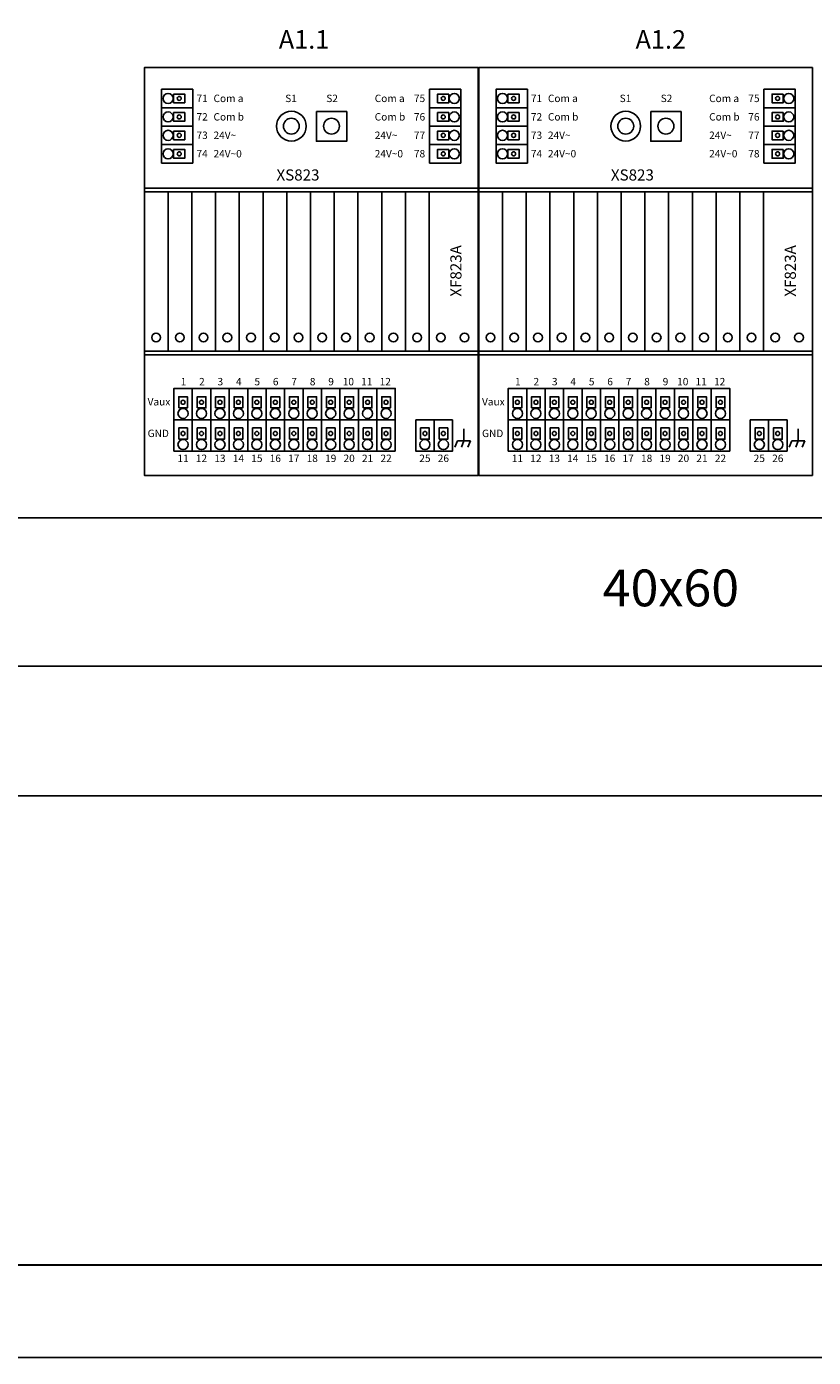
# Model space of a CAD drawing. Units: millimetres. Extents: x -468 to 7992, y 2458 to 2774.
# Drawn here: x 7862 to 7905, y 2458 to 2530 of the extents above; entities that cross this region are included whole.
import ezdxf

# ---------------------------------------------------------------- set-up
doc = ezdxf.new("R2010")
doc.units = ezdxf.units.MM
doc.layers.add('09', color=7, linetype='Continuous')
doc.layers.add('3', color=250, linetype='Continuous')
doc.styles.get("Standard").update_dxf_attribs({"font": 'arial.ttf'})

# ---------------------------------------------------------------- blocks, each defined once
blk = doc.blocks.new('XS8223 - XFL823A')
at = {"layer": '09', "color": 0}
for p, q in [((-2359.02, -356.11), (-2359.02, -351.13)), ((-2295.24, -356.11), (-2295.24, -351.13)), ((-2359.02, -361.09), (-2359.02, -356.11)), ((-2295.24, -361.09), (-2295.24, -356.11)), ((-2359.02, -366.07), (-2359.02, -361.09)), ((-2295.24, -366.07), (-2295.24, -361.09)), ((-2359.02, -371.04), (-2359.02, -366.07)), ((-2295.24, -371.04), (-2295.24, -366.07)), ((-2372.13, -377.79), (-2282.13, -377.79)), ((-2372.13, -378.79), (-2282.13, -378.79)), ((-2372.13, -421.79), (-2282.13, -421.79)), ((-2372.13, -422.79), (-2282.13, -422.79)), ((-2359.2, -440.29), (-2364.18, -440.29)), ((-2354.22, -440.29), (-2359.2, -440.29)), ((-2349.25, -440.29), (-2354.22, -440.29)), ((-2344.27, -440.29), (-2349.25, -440.29)), ((-2339.29, -440.29), (-2344.27, -440.29)), ((-2334.31, -440.29), (-2339.29, -440.29)), ((-2329.34, -440.29), (-2334.31, -440.29)), ((-2324.36, -440.29), (-2329.34, -440.29)), ((-2319.38, -440.29), (-2324.36, -440.29)), ((-2314.4, -440.29), (-2319.38, -440.29)), ((-2309.43, -440.29), (-2314.4, -440.29)), ((-2304.45, -440.29), (-2309.43, -440.29)), ((-2293.97, -440.29), (-2298.94, -440.29)), ((-2288.99, -440.29), (-2293.97, -440.29)), ((-2285.95, -442.7), (-2285.95, -445.96)), ((-2287.7, -445.96), (-2288.39, -447.71)), ((-2287.7, -445.96), (-2284.21, -445.96)), ((-2285.95, -445.96), (-2286.64, -447.71)), ((-2284.21, -445.96), (-2284.9, -447.71))]:
    blk.add_line(p, q, dxfattribs=at)
for points in [[(-2282.13, -345.29), (-2282.13, -455.29), (-2372.13, -455.29), (-2372.13, -345.29)], [(-2364.27, -352.45), (-2364.27, -354.79), (-2361.24, -354.79), (-2361.24, -352.45)], [(-2289.99, -352.45), (-2289.99, -354.79), (-2293.03, -354.79), (-2293.03, -352.45)], [(-2364.27, -357.43), (-2364.27, -359.77), (-2361.24, -359.77), (-2361.24, -357.43)], [(-2325.73, -357.14), (-2317.55, -357.14), (-2317.55, -365.16), (-2325.73, -365.16)], [(-2289.99, -357.43), (-2289.99, -359.77), (-2293.03, -359.77), (-2293.03, -357.43)], [(-2364.27, -362.4), (-2364.27, -364.75), (-2361.24, -364.75), (-2361.24, -362.4)], [(-2289.99, -362.4), (-2289.99, -364.75), (-2293.03, -364.75), (-2293.03, -362.4)], [(-2364.27, -367.38), (-2364.27, -369.73), (-2361.24, -369.73), (-2361.24, -367.38)], [(-2289.99, -367.38), (-2289.99, -369.73), (-2293.03, -369.73), (-2293.03, -367.38)], [(-2359.2, -448.75), (-2364.18, -448.75), (-2364.18, -431.84), (-2359.2, -431.84)], [(-2362.86, -437.12), (-2360.52, -437.12), (-2360.52, -434.09), (-2362.86, -434.09)], [(-2354.22, -448.75), (-2359.2, -448.75), (-2359.2, -431.84), (-2354.22, -431.84)], [(-2357.88, -437.12), (-2355.54, -437.12), (-2355.54, -434.09), (-2357.88, -434.09)], [(-2349.25, -448.75), (-2354.22, -448.75), (-2354.22, -431.84), (-2349.25, -431.84)], [(-2352.91, -437.12), (-2350.56, -437.12), (-2350.56, -434.09), (-2352.91, -434.09)], [(-2344.27, -448.75), (-2349.25, -448.75), (-2349.25, -431.84), (-2344.27, -431.84)], [(-2347.93, -437.12), (-2345.58, -437.12), (-2345.58, -434.09), (-2347.93, -434.09)], [(-2339.29, -448.75), (-2344.27, -448.75), (-2344.27, -431.84), (-2339.29, -431.84)], [(-2342.95, -437.12), (-2340.61, -437.12), (-2340.61, -434.09), (-2342.95, -434.09)], [(-2334.31, -448.75), (-2339.29, -448.75), (-2339.29, -431.84), (-2334.31, -431.84)], [(-2337.98, -437.12), (-2335.63, -437.12), (-2335.63, -434.09), (-2337.98, -434.09)], [(-2329.34, -448.75), (-2334.31, -448.75), (-2334.31, -431.84), (-2329.34, -431.84)], [(-2333, -437.12), (-2330.65, -437.12), (-2330.65, -434.09), (-2333, -434.09)], [(-2324.36, -448.75), (-2329.34, -448.75), (-2329.34, -431.84), (-2324.36, -431.84)], [(-2328.02, -437.12), (-2325.67, -437.12), (-2325.67, -434.09), (-2328.02, -434.09)], [(-2319.38, -448.75), (-2324.36, -448.75), (-2324.36, -431.84), (-2319.38, -431.84)], [(-2323.04, -437.12), (-2320.7, -437.12), (-2320.7, -434.09), (-2323.04, -434.09)], [(-2314.4, -448.75), (-2319.38, -448.75), (-2319.38, -431.84), (-2314.4, -431.84)], [(-2318.07, -437.12), (-2315.72, -437.12), (-2315.72, -434.09), (-2318.07, -434.09)], [(-2309.43, -448.75), (-2314.4, -448.75), (-2314.4, -431.84), (-2309.43, -431.84)], [(-2313.09, -437.12), (-2310.74, -437.12), (-2310.74, -434.09), (-2313.09, -434.09)], [(-2304.45, -448.75), (-2309.43, -448.75), (-2309.43, -431.84), (-2304.45, -431.84)], [(-2308.11, -437.12), (-2305.76, -437.12), (-2305.76, -434.09), (-2308.11, -434.09)], [(-2362.86, -445.54), (-2360.52, -445.54), (-2360.52, -442.51), (-2362.86, -442.51)], [(-2357.88, -445.54), (-2355.54, -445.54), (-2355.54, -442.51), (-2357.88, -442.51)], [(-2352.91, -445.54), (-2350.56, -445.54), (-2350.56, -442.51), (-2352.91, -442.51)], [(-2347.93, -445.54), (-2345.58, -445.54), (-2345.58, -442.51), (-2347.93, -442.51)], [(-2342.95, -445.54), (-2340.61, -445.54), (-2340.61, -442.51), (-2342.95, -442.51)], [(-2337.98, -445.54), (-2335.63, -445.54), (-2335.63, -442.51), (-2337.98, -442.51)], [(-2333, -445.54), (-2330.65, -445.54), (-2330.65, -442.51), (-2333, -442.51)], [(-2328.02, -445.54), (-2325.67, -445.54), (-2325.67, -442.51), (-2328.02, -442.51)], [(-2323.04, -445.54), (-2320.7, -445.54), (-2320.7, -442.51), (-2323.04, -442.51)], [(-2318.07, -445.54), (-2315.72, -445.54), (-2315.72, -442.51), (-2318.07, -442.51)], [(-2313.09, -445.54), (-2310.74, -445.54), (-2310.74, -442.51), (-2313.09, -442.51)], [(-2308.11, -445.54), (-2305.76, -445.54), (-2305.76, -442.51), (-2308.11, -442.51)], [(-2297.63, -445.54), (-2295.28, -445.54), (-2295.28, -442.51), (-2297.63, -442.51)], [(-2292.65, -445.54), (-2290.3, -445.54), (-2290.3, -442.51), (-2292.65, -442.51)]]:
    blk.add_lwpolyline(points, close=True, dxfattribs=at)
for points in [[(-2359.02, -356.11), (-2367.48, -356.11), (-2367.48, -351.13), (-2359.02, -351.13)], [(-2295.24, -356.11), (-2286.79, -356.11), (-2286.79, -351.13), (-2295.24, -351.13)], [(-2359.02, -361.09), (-2367.48, -361.09), (-2367.48, -356.11), (-2359.02, -356.11)], [(-2295.24, -361.09), (-2286.79, -361.09), (-2286.79, -356.11), (-2295.24, -356.11)], [(-2359.02, -366.07), (-2367.48, -366.07), (-2367.48, -361.09), (-2359.02, -361.09)], [(-2295.24, -366.07), (-2286.79, -366.07), (-2286.79, -361.09), (-2295.24, -361.09)], [(-2359.02, -371.04), (-2367.48, -371.04), (-2367.48, -366.07), (-2359.02, -366.07)], [(-2295.24, -371.04), (-2286.79, -371.04), (-2286.79, -366.07), (-2295.24, -366.07)], [(-2365.73, -421.79), (-2365.73, -378.79)], [(-2359.33, -421.79), (-2359.33, -378.79)], [(-2352.93, -421.79), (-2352.93, -378.79)], [(-2346.53, -421.79), (-2346.53, -378.79)], [(-2340.13, -421.79), (-2340.13, -378.79)], [(-2333.73, -421.79), (-2333.73, -378.79)], [(-2327.33, -421.79), (-2327.33, -378.79)], [(-2320.93, -421.79), (-2320.93, -378.79)], [(-2314.53, -421.79), (-2314.53, -378.79)], [(-2308.13, -421.79), (-2308.13, -378.79)], [(-2301.73, -421.79), (-2301.73, -378.79)], [(-2295.33, -421.79), (-2295.33, -378.79)], [(-2293.97, -440.29), (-2293.97, -448.75), (-2298.94, -448.75), (-2298.94, -440.29)], [(-2288.99, -440.29), (-2288.99, -448.75), (-2293.97, -448.75), (-2293.97, -440.29)]]:
    blk.add_lwpolyline(points, dxfattribs=at)
for centre, radius in [((-2365.73, -353.61), 1.36), ((-2362.73, -353.61), 0.55), ((-2291.53, -353.61), 0.55), ((-2288.54, -353.61), 1.36), ((-2365.73, -358.59), 1.36), ((-2362.73, -358.59), 0.55), ((-2332.49, -361.09), 4.01), ((-2332.49, -361.09), 2.14), ((-2321.66, -361.09), 2.14), ((-2291.53, -358.59), 0.55), ((-2288.54, -358.59), 1.36), ((-2365.73, -363.57), 1.36), ((-2288.54, -363.57), 1.36), ((-2362.73, -363.57), 0.55), ((-2291.53, -363.57), 0.55), ((-2365.73, -368.55), 1.36), ((-2362.73, -368.55), 0.55), ((-2291.53, -368.55), 0.55), ((-2288.54, -368.55), 1.36), ((-2368.97, -418.1), 1.19), ((-2362.57, -418.1), 1.19), ((-2356.17, -418.1), 1.19), ((-2349.77, -418.1), 1.19), ((-2343.37, -418.1), 1.19), ((-2336.97, -418.1), 1.19), ((-2330.57, -418.1), 1.19), ((-2324.17, -418.1), 1.19), ((-2317.77, -418.1), 1.19), ((-2311.37, -418.1), 1.19), ((-2304.97, -418.1), 1.19), ((-2298.57, -418.1), 1.19), ((-2292.17, -418.1), 1.19), ((-2285.77, -418.1), 1.19), ((-2361.7, -438.58), 1.36), ((-2361.7, -435.58), 0.55), ((-2356.72, -438.58), 1.36), ((-2356.72, -435.58), 0.55), ((-2351.74, -438.58), 1.36), ((-2351.74, -435.58), 0.55), ((-2346.77, -438.58), 1.36), ((-2346.77, -435.58), 0.55), ((-2341.79, -438.58), 1.36), ((-2341.79, -435.58), 0.55), ((-2336.81, -438.58), 1.36), ((-2336.81, -435.58), 0.55), ((-2331.83, -438.58), 1.36), ((-2331.83, -435.58), 0.55), ((-2326.86, -438.58), 1.36), ((-2326.86, -435.58), 0.55), ((-2321.88, -438.58), 1.36), ((-2321.88, -435.58), 0.55), ((-2316.9, -438.58), 1.36), ((-2316.9, -435.58), 0.55), ((-2311.92, -438.58), 1.36), ((-2311.92, -435.58), 0.55), ((-2306.95, -438.58), 1.36), ((-2306.95, -435.58), 0.55), ((-2361.7, -444), 0.55), ((-2356.72, -444), 0.55), ((-2351.74, -444), 0.55), ((-2346.77, -444), 0.55), ((-2341.79, -444), 0.55), ((-2336.81, -444), 0.55), ((-2331.83, -444), 0.55), ((-2326.86, -444), 0.55), ((-2321.88, -444), 0.55), ((-2316.9, -444), 0.55), ((-2311.92, -444), 0.55), ((-2306.95, -444), 0.55), ((-2296.46, -444), 0.55), ((-2291.49, -444), 0.55), ((-2361.7, -447), 1.36), ((-2356.72, -447), 1.36), ((-2351.74, -447), 1.36), ((-2346.77, -447), 1.36), ((-2341.79, -447), 1.36), ((-2336.81, -447), 1.36), ((-2331.83, -447), 1.36), ((-2326.86, -447), 1.36), ((-2321.88, -447), 1.36), ((-2316.9, -447), 1.36), ((-2311.92, -447), 1.36), ((-2306.95, -447), 1.36), ((-2296.46, -447), 1.36), ((-2291.49, -447), 1.36)]:
    blk.add_circle(centre, radius, dxfattribs=at)
at = {"layer": '3', "color": 0, "linetype": 'Continuous'}
for s, height, p in [('71', 2, (-2358.07, -354.59)), ('Com a', 2, (-2353.48, -354.59)), ('S1', 2, (-2334.14, -354.59)), ('S2', 2, (-2323.07, -354.59)), ('Com a', 2, (-2310, -354.59)), ('75', 2, (-2299.43, -354.59)), ('72', 2, (-2358.07, -359.57)), ('Com b', 2, (-2353.48, -359.57)), ('Com b', 2, (-2310, -359.57)), ('76', 2, (-2299.43, -359.57)), ('73', 2, (-2358.07, -364.54)), ('24V~', 2, (-2353.48, -364.54)), ('24V~', 2, (-2310, -364.54)), ('77', 2, (-2299.43, -364.54)), ('74', 2, (-2358.07, -369.52)), ('24V~0', 2, (-2353.48, -369.52)), ('24V~0', 2, (-2310, -369.52)), ('78', 2, (-2299.43, -369.52)), ('XS823', 3, (-2336.5, -375.75)), ('1', 2, (-2362.35, -431.01)), ('2', 2, (-2357.37, -431.01)), ('3', 2, (-2352.4, -431.01)), ('4', 2, (-2347.42, -431.01)), ('5', 2, (-2342.44, -431.01)), ('6', 2, (-2337.47, -431.01)), ('7', 2, (-2332.49, -431.01)), ('8', 2, (-2327.51, -431.01)), ('9', 2, (-2322.53, -431.01)), ('10', 2, (-2318.63, -431.01)), ('11', 2, (-2313.65, -431.01)), ('12', 2, (-2308.67, -431.01)), ('Vaux', 2, (-2371.25, -436.44)), ('GND', 2, (-2371.25, -444.97)), ('11', 2, (-2363.21, -451.7)), ('12', 2, (-2358.24, -451.7)), ('13', 2, (-2353.26, -451.7)), ('14', 2, (-2348.28, -451.7)), ('15', 2, (-2343.3, -451.7)), ('16', 2, (-2338.33, -451.7)), ('17', 2, (-2333.35, -451.7)), ('18', 2, (-2328.37, -451.7)), ('19', 2, (-2323.4, -451.7)), ('20', 2, (-2318.42, -451.7)), ('21', 2, (-2313.44, -451.7)), ('22', 2, (-2308.46, -451.7)), ('25', 2, (-2297.98, -451.7)), ('26', 2, (-2293, -451.7))]:
    blk.add_text(s, height=height, dxfattribs=at).set_placement(p)
blk.add_text('XF823A', height=3, rotation=90, dxfattribs=at).set_placement((-2286.61, -407.1))

msp = doc.modelspace()

# ---------------------------------------------------------------- linework, layer by layer
at = {"color": 2}
msp.add_line((7967.084, 2495.586), (7819.084, 2495.586), dxfattribs=at)
at = {"lineweight": 30}
msp.add_line((7579.642, 2463.289), (7986.642, 2463.289), dxfattribs=at)
at = {"color": 1}
msp.add_line((7571.642, 2458.289), (7991.642, 2458.289), dxfattribs=at)
at = {"color": 3}
msp.add_lwpolyline([(7813.084, 2488.586), (7973.084, 2488.586), (7973.084, 2728.586), (7813.084, 2728.586)], close=True, dxfattribs=at)
at = {"color": 5}
msp.add_lwpolyline([(7819.084, 2495.586), (7967.084, 2495.586), (7967.084, 2503.586), (7819.084, 2503.586)], close=True, dxfattribs=at)

# ---------------------------------------------------------------- block references
at = {"layer": '09', "color": 0, "xscale": 0.2000000000007276, "yscale": 0.2000000000007276, "zscale": 0.2000000000007276}
for p in [(8343.173, 2596.941), (8361.21, 2596.941)]:
    msp.add_blockref('XS8223 - XFL823A', p, dxfattribs=at)

# ---------------------------------------------------------------- texts
at = {"color": 7, "attachment_point": 5}
for s, insert, char_height, width in [('A1.1', (7877.36, 2529.274), 1, 3.57405), ('A1.2', (7896.602, 2529.274), 1, 3.57405), ('40x60', (7897.148, 2499.551), 1.9832, 5.16928)]:
    msp.add_mtext(s, dxfattribs=dict(at, insert=insert, char_height=char_height, width=width))

doc.saveas('drawing.dxf')
